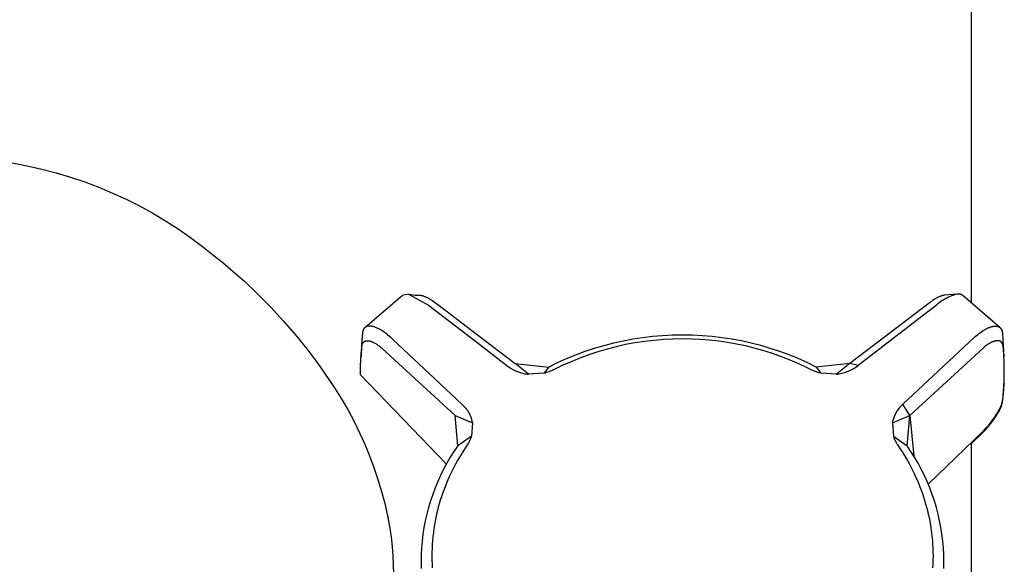
# Model space of a CAD drawing. Units: millimetres. Extents: x -406 to 321, y -1096 to 1094.
# Drawn here: x -251 to -179, y 904 to 944 of the extents above; entities that cross this region are included whole.
import ezdxf

# ---------------------------------------------------------------- set-up
doc = ezdxf.new("R2010")
doc.units = ezdxf.units.MM
doc.header["$MEASUREMENT"] = 0
doc.layers.add('Default', color=7, linetype='Continuous', true_color=0x000000)

msp = doc.modelspace()

# ---------------------------------------------------------------- linework, layer by layer
at = {"layer": 'Default', "color": 7, "true_color": 0xffffff}
for p, q in [((-181.538, 923.298), (-181.538, 957.102)), ((-251.25, 933.452), (-250.18, 933.25)), ((-250.18, 933.25), (-249.117, 933.011)), ((-249.117, 933.011), (-248.064, 932.735)), ((-248.064, 932.735), (-247.021, 932.423)), ((-247.021, 932.423), (-245.989, 932.074)), ((-245.989, 932.074), (-244.97, 931.69)), ((-244.97, 931.69), (-243.965, 931.27)), ((-243.965, 931.27), (-242.976, 930.816)), ((-242.976, 930.816), (-242.003, 930.327)), ((-242.003, 930.327), (-241.047, 929.805)), ((-241.047, 929.805), (-240.11, 929.25)), ((-240.11, 929.25), (-239.193, 928.662)), ((-239.193, 928.662), (-238.297, 928.043)), ((-238.297, 928.043), (-237.424, 927.394)), ((-237.424, 927.394), (-236.573, 926.714)), ((-236.573, 926.714), (-235.959, 926.218)), ((-235.959, 926.218), (-235.355, 925.71)), ((-235.355, 925.71), (-234.358, 924.83)), ((-234.358, 924.83), (-233.392, 923.917)), ((-233.392, 923.917), (-232.457, 922.972)), ((-225.615, 921.499), (-222.916, 923.836)), ((-222.451, 923.919), (-220.999, 923.131)), ((-222.451, 923.919), (-222.289, 923.895)), ((-222.289, 923.895), (-222.126, 923.875)), ((-222.126, 923.875), (-221.964, 923.86)), ((-221.964, 923.86), (-221.8, 923.85)), ((-221.8, 923.85), (-221.637, 923.845)), ((-221.637, 923.845), (-221.624, 923.845)), ((-221.624, 923.845), (-221.612, 923.844)), ((-221.612, 923.844), (-221.599, 923.843)), ((-221.599, 923.843), (-221.586, 923.842)), ((-221.586, 923.842), (-221.561, 923.84)), ((-221.561, 923.84), (-221.536, 923.836)), ((-221.536, 923.836), (-221.512, 923.832)), ((-221.512, 923.832), (-221.487, 923.827)), ((-221.487, 923.827), (-221.462, 923.821)), ((-221.462, 923.821), (-221.438, 923.815)), ((-221.438, 923.815), (-221.411, 923.807)), ((-221.411, 923.807), (-221.384, 923.799)), ((-221.384, 923.799), (-221.357, 923.791)), ((-221.357, 923.791), (-221.33, 923.782)), ((-221.33, 923.782), (-221.278, 923.762)), ((-221.278, 923.762), (-221.226, 923.741)), ((-221.226, 923.741), (-221.158, 923.711)), ((-221.158, 923.711), (-221.091, 923.678)), ((-221.091, 923.678), (-221.026, 923.644)), ((-221.026, 923.644), (-220.961, 923.608)), ((-220.961, 923.608), (-220.889, 923.567)), ((-220.889, 923.567), (-220.819, 923.524)), ((-220.819, 923.524), (-220.745, 923.476)), ((-220.745, 923.476), (-220.672, 923.428)), ((-220.672, 923.428), (-220.597, 923.375)), ((-220.597, 923.375), (-220.126, 923.021)), ((-184.519, 923.347), (-190.37, 918.875)), ((-184.444, 923.4), (-184.519, 923.347)), ((-184.369, 923.451), (-184.444, 923.4)), ((-184.293, 923.501), (-184.369, 923.451)), ((-184.216, 923.549), (-184.293, 923.501)), ((-184.151, 923.588), (-184.216, 923.549)), ((-184.084, 923.626), (-184.151, 923.588)), ((-184.018, 923.662), (-184.084, 923.626)), ((-183.95, 923.696), (-184.018, 923.662)), ((-183.887, 923.286), (-183.983, 923.21)), ((-183.888, 923.724), (-183.95, 923.696)), ((-183.825, 923.751), (-183.888, 923.724)), ((-183.788, 923.359), (-183.887, 923.286)), ((-183.793, 923.764), (-183.825, 923.751)), ((-183.761, 923.776), (-183.793, 923.764)), ((-183.686, 923.429), (-183.788, 923.359)), ((-183.729, 923.787), (-183.761, 923.776)), ((-183.697, 923.798), (-183.729, 923.787)), ((-183.671, 923.806), (-183.697, 923.798)), ((-183.582, 923.495), (-183.686, 923.429)), ((-183.646, 923.813), (-183.671, 923.806)), ((-183.62, 923.82), (-183.646, 923.813)), ((-183.594, 923.826), (-183.62, 923.82)), ((-183.569, 923.831), (-183.594, 923.826)), ((-183.476, 923.557), (-183.582, 923.495)), ((-183.542, 923.836), (-183.569, 923.831)), ((-183.516, 923.839), (-183.542, 923.836)), ((-183.49, 923.842), (-183.516, 923.839)), ((-182.567, 923.927), (-183.49, 923.842)), ((-183.369, 923.617), (-183.476, 923.557)), ((-183.259, 923.672), (-183.369, 923.617)), ((-183.147, 923.724), (-183.259, 923.672)), ((-183.034, 923.772), (-183.147, 923.724)), ((-182.919, 923.817), (-183.034, 923.772)), ((-182.803, 923.857), (-182.919, 923.817)), ((-182.686, 923.894), (-182.803, 923.857)), ((-182.567, 923.927), (-182.686, 923.894)), ((-182.544, 923.929), (-182.567, 923.927)), ((-182.52, 923.93), (-182.544, 923.929)), ((-182.497, 923.93), (-182.52, 923.93)), ((-182.473, 923.929), (-182.497, 923.93)), ((-182.45, 923.928), (-182.473, 923.929)), ((-182.426, 923.926), (-182.45, 923.928)), ((-182.403, 923.923), (-182.426, 923.926)), ((-182.38, 923.919), (-182.403, 923.923)), ((-182.356, 923.914), (-182.38, 923.919)), ((-182.334, 923.908), (-182.356, 923.914)), ((-182.311, 923.902), (-182.334, 923.908)), ((-182.288, 923.895), (-182.311, 923.902)), ((-182.266, 923.887), (-182.288, 923.895)), ((-182.244, 923.878), (-182.266, 923.887)), ((-182.223, 923.869), (-182.244, 923.878)), ((-182.202, 923.859), (-182.223, 923.869)), ((-182.181, 923.848), (-182.202, 923.859)), ((-182.16, 923.836), (-182.181, 923.848)), ((-179.464, 921.501), (-182.16, 923.836)), ((-232.457, 922.972), (-231.554, 921.996)), ((-220.999, 923.131), (-217.495, 920.44)), ((-220.126, 923.021), (-217.443, 920.977)), ((-184.077, 923.131), (-189.767, 918.748)), ((-183.983, 923.21), (-184.077, 923.131)), ((-231.554, 921.996), (-230.685, 920.991)), ((-225.792, 921.144), (-225.797, 921.112)), ((-225.79, 921.16), (-225.792, 921.144)), ((-225.787, 921.176), (-225.79, 921.16)), ((-225.784, 921.192), (-225.787, 921.176)), ((-225.78, 921.208), (-225.784, 921.192)), ((-225.777, 921.224), (-225.78, 921.208)), ((-225.773, 921.239), (-225.777, 921.224)), ((-225.768, 921.255), (-225.773, 921.239)), ((-225.763, 921.27), (-225.768, 921.255)), ((-225.758, 921.286), (-225.763, 921.27)), ((-225.752, 921.301), (-225.758, 921.286)), ((-225.746, 921.316), (-225.752, 921.301)), ((-225.74, 921.331), (-225.746, 921.316)), ((-225.734, 921.343), (-225.74, 921.331)), ((-225.728, 921.356), (-225.734, 921.343)), ((-225.721, 921.368), (-225.728, 921.356)), ((-225.714, 921.381), (-225.721, 921.368)), ((-225.707, 921.393), (-225.714, 921.381)), ((-225.699, 921.404), (-225.707, 921.393)), ((-225.691, 921.416), (-225.699, 921.404)), ((-225.683, 921.427), (-225.691, 921.416)), ((-225.674, 921.438), (-225.683, 921.427)), ((-225.665, 921.449), (-225.674, 921.438)), ((-225.656, 921.46), (-225.665, 921.449)), ((-225.646, 921.47), (-225.656, 921.46)), ((-225.637, 921.48), (-225.646, 921.47)), ((-225.631, 921.484), (-225.637, 921.48)), ((-225.626, 921.489), (-225.631, 921.484)), ((-225.621, 921.494), (-225.626, 921.489)), ((-225.616, 921.498), (-225.621, 921.494)), ((-225.61, 921.503), (-225.616, 921.498)), ((-225.605, 921.507), (-225.61, 921.503)), ((-225.6, 921.511), (-225.605, 921.507)), ((-225.594, 921.515), (-225.6, 921.511)), ((-225.589, 921.519), (-225.594, 921.515)), ((-225.583, 921.522), (-225.589, 921.519)), ((-225.572, 921.53), (-225.583, 921.522)), ((-225.56, 921.537), (-225.572, 921.53)), ((-225.548, 921.543), (-225.56, 921.537)), ((-225.536, 921.549), (-225.548, 921.543)), ((-225.524, 921.555), (-225.536, 921.549)), ((-225.511, 921.56), (-225.524, 921.555)), ((-225.499, 921.565), (-225.511, 921.56)), ((-225.486, 921.57), (-225.499, 921.565)), ((-225.473, 921.574), (-225.486, 921.57)), ((-225.46, 921.578), (-225.473, 921.574)), ((-225.447, 921.582), (-225.46, 921.578)), ((-225.434, 921.585), (-225.447, 921.582)), ((-225.42, 921.588), (-225.434, 921.585)), ((-225.407, 921.591), (-225.42, 921.588)), ((-225.39, 921.594), (-225.407, 921.591)), ((-225.374, 921.597), (-225.39, 921.594)), ((-225.357, 921.598), (-225.374, 921.597)), ((-225.34, 921.6), (-225.357, 921.598)), ((-225.324, 921.601), (-225.34, 921.6)), ((-225.307, 921.602), (-225.324, 921.601)), ((-225.29, 921.602), (-225.307, 921.602)), ((-225.274, 921.602), (-225.29, 921.602)), ((-225.257, 921.602), (-225.274, 921.602)), ((-225.24, 921.601), (-225.257, 921.602)), ((-225.223, 921.6), (-225.24, 921.601)), ((-225.207, 921.598), (-225.223, 921.6)), ((-225.173, 921.594), (-225.207, 921.598)), ((-225.14, 921.589), (-225.173, 921.594)), ((-225.119, 921.586), (-225.14, 921.589)), ((-225.099, 921.582), (-225.119, 921.586)), ((-225.058, 921.573), (-225.099, 921.582)), ((-225.017, 921.563), (-225.058, 921.573)), ((-224.977, 921.551), (-225.017, 921.563)), ((-224.937, 921.539), (-224.977, 921.551)), ((-224.897, 921.525), (-224.937, 921.539)), ((-224.857, 921.51), (-224.897, 921.525)), ((-224.818, 921.495), (-224.857, 921.51)), ((-224.775, 921.477), (-224.818, 921.495)), ((-224.733, 921.458), (-224.775, 921.477)), ((-224.69, 921.439), (-224.733, 921.458)), ((-224.649, 921.418), (-224.69, 921.439)), ((-224.566, 921.375), (-224.649, 921.418)), ((-224.485, 921.33), (-224.566, 921.375)), ((-224.389, 921.272), (-224.485, 921.33)), ((-224.295, 921.211), (-224.389, 921.272)), ((-224.203, 921.147), (-224.295, 921.211)), ((-224.113, 921.081), (-224.203, 921.147)), ((-180.966, 921.078), (-180.875, 921.146)), ((-180.875, 921.146), (-180.781, 921.21)), ((-180.781, 921.21), (-180.686, 921.272)), ((-180.686, 921.272), (-180.589, 921.331)), ((-180.589, 921.331), (-180.503, 921.379)), ((-180.503, 921.379), (-180.46, 921.401)), ((-180.46, 921.401), (-180.416, 921.423)), ((-180.416, 921.423), (-180.372, 921.445)), ((-180.372, 921.445), (-180.328, 921.465)), ((-180.328, 921.465), (-180.283, 921.484)), ((-180.283, 921.484), (-180.238, 921.503)), ((-180.238, 921.503), (-180.198, 921.518)), ((-180.198, 921.518), (-180.159, 921.532)), ((-180.159, 921.532), (-180.118, 921.545)), ((-180.118, 921.545), (-180.078, 921.557)), ((-180.078, 921.557), (-180.037, 921.568)), ((-180.037, 921.568), (-179.996, 921.578)), ((-179.996, 921.578), (-179.976, 921.582)), ((-179.976, 921.582), (-179.955, 921.586)), ((-179.955, 921.586), (-179.934, 921.589)), ((-179.934, 921.589), (-179.914, 921.593)), ((-179.914, 921.593), (-179.883, 921.597)), ((-179.883, 921.597), (-179.852, 921.599)), ((-179.852, 921.599), (-179.837, 921.601)), ((-179.837, 921.601), (-179.821, 921.601)), ((-179.821, 921.601), (-179.806, 921.602)), ((-179.806, 921.602), (-179.79, 921.602)), ((-179.79, 921.602), (-179.775, 921.602)), ((-179.775, 921.602), (-179.759, 921.601)), ((-179.759, 921.601), (-179.744, 921.601)), ((-179.744, 921.601), (-179.728, 921.599)), ((-179.728, 921.599), (-179.713, 921.598)), ((-179.713, 921.598), (-179.698, 921.596)), ((-179.698, 921.596), (-179.682, 921.594)), ((-179.682, 921.594), (-179.667, 921.591)), ((-179.667, 921.591), (-179.653, 921.588)), ((-179.653, 921.588), (-179.64, 921.585)), ((-179.64, 921.585), (-179.627, 921.582)), ((-179.627, 921.582), (-179.613, 921.578)), ((-179.613, 921.578), (-179.6, 921.574)), ((-179.6, 921.574), (-179.587, 921.569)), ((-179.587, 921.569), (-179.574, 921.564)), ((-179.574, 921.564), (-179.562, 921.559)), ((-179.562, 921.559), (-179.549, 921.553)), ((-179.549, 921.553), (-179.537, 921.547)), ((-179.537, 921.547), (-179.524, 921.541)), ((-179.524, 921.541), (-179.513, 921.534)), ((-179.513, 921.534), (-179.501, 921.527)), ((-179.501, 921.527), (-179.489, 921.52)), ((-179.489, 921.52), (-179.484, 921.516)), ((-179.484, 921.516), (-179.478, 921.512)), ((-179.478, 921.512), (-179.473, 921.508)), ((-179.473, 921.508), (-179.467, 921.504)), ((-179.467, 921.504), (-179.462, 921.5)), ((-179.462, 921.5), (-179.457, 921.495)), ((-179.457, 921.495), (-179.452, 921.491)), ((-179.452, 921.491), (-179.447, 921.486)), ((-179.447, 921.486), (-179.437, 921.477)), ((-179.437, 921.477), (-179.427, 921.467)), ((-179.427, 921.467), (-179.418, 921.457)), ((-179.418, 921.457), (-179.409, 921.447)), ((-179.409, 921.447), (-179.4, 921.436)), ((-179.4, 921.436), (-179.392, 921.426)), ((-179.392, 921.426), (-179.384, 921.414)), ((-179.384, 921.414), (-179.376, 921.403)), ((-179.376, 921.403), (-179.369, 921.392)), ((-179.369, 921.392), (-179.362, 921.38)), ((-179.362, 921.38), (-179.355, 921.368)), ((-179.355, 921.368), (-179.349, 921.356)), ((-179.349, 921.356), (-179.342, 921.343)), ((-179.342, 921.343), (-179.337, 921.331)), ((-179.337, 921.331), (-179.33, 921.316)), ((-179.33, 921.316), (-179.324, 921.301)), ((-179.324, 921.301), (-179.318, 921.286)), ((-179.318, 921.286), (-179.313, 921.271)), ((-179.313, 921.271), (-179.308, 921.255)), ((-179.308, 921.255), (-179.304, 921.24)), ((-179.304, 921.24), (-179.3, 921.224)), ((-179.3, 921.224), (-179.296, 921.208)), ((-179.296, 921.208), (-179.292, 921.192)), ((-179.292, 921.192), (-179.289, 921.176)), ((-179.289, 921.176), (-179.286, 921.16)), ((-179.286, 921.16), (-179.284, 921.144)), ((-179.284, 921.144), (-179.279, 921.112)), ((-230.685, 920.991), (-229.85, 919.956)), ((-225.835, 920.633), (-225.862, 920.186)), ((-225.8, 921.08), (-225.835, 920.633)), ((-225.797, 921.112), (-225.8, 921.08)), ((-225.736, 920.42), (-225.73, 920.426)), ((-225.73, 920.426), (-225.723, 920.433)), ((-225.723, 920.433), (-225.717, 920.439)), ((-225.717, 920.439), (-225.71, 920.445)), ((-225.71, 920.445), (-225.704, 920.451)), ((-225.704, 920.451), (-225.697, 920.457)), ((-225.697, 920.457), (-225.69, 920.463)), ((-225.69, 920.463), (-225.683, 920.468)), ((-225.683, 920.468), (-225.675, 920.474)), ((-225.675, 920.474), (-225.668, 920.479)), ((-225.668, 920.479), (-225.66, 920.484)), ((-225.66, 920.484), (-225.652, 920.488)), ((-225.652, 920.488), (-225.645, 920.493)), ((-225.645, 920.493), (-225.637, 920.497)), ((-225.637, 920.497), (-225.627, 920.502)), ((-225.627, 920.502), (-225.617, 920.506)), ((-225.617, 920.506), (-225.607, 920.51)), ((-225.607, 920.51), (-225.597, 920.514)), ((-225.597, 920.514), (-225.587, 920.518)), ((-225.587, 920.518), (-225.577, 920.521)), ((-225.577, 920.521), (-225.566, 920.524)), ((-225.566, 920.524), (-225.556, 920.526)), ((-225.556, 920.526), (-225.545, 920.529)), ((-225.545, 920.529), (-225.534, 920.531)), ((-225.534, 920.531), (-225.524, 920.533)), ((-225.524, 920.533), (-225.513, 920.534)), ((-225.513, 920.534), (-225.502, 920.536)), ((-225.502, 920.536), (-225.491, 920.537)), ((-225.491, 920.537), (-225.481, 920.538)), ((-225.481, 920.538), (-225.47, 920.538)), ((-225.47, 920.538), (-225.458, 920.539)), ((-225.458, 920.539), (-225.446, 920.539)), ((-225.446, 920.539), (-225.435, 920.539)), ((-225.435, 920.539), (-225.423, 920.539)), ((-225.423, 920.539), (-225.411, 920.539)), ((-225.411, 920.539), (-225.4, 920.538)), ((-225.4, 920.538), (-225.376, 920.536)), ((-225.376, 920.536), (-225.353, 920.533)), ((-225.353, 920.533), (-225.33, 920.53)), ((-225.33, 920.53), (-225.307, 920.526)), ((-225.307, 920.526), (-225.284, 920.521)), ((-225.284, 920.521), (-225.26, 920.516)), ((-225.26, 920.516), (-225.236, 920.51)), ((-225.236, 920.51), (-225.213, 920.503)), ((-225.213, 920.503), (-225.189, 920.496)), ((-225.189, 920.496), (-225.165, 920.488)), ((-225.165, 920.488), (-225.142, 920.48)), ((-225.142, 920.48), (-225.119, 920.472)), ((-225.119, 920.472), (-225.096, 920.463)), ((-225.096, 920.463), (-225.069, 920.452)), ((-225.069, 920.452), (-225.043, 920.441)), ((-225.043, 920.441), (-224.991, 920.417)), ((-224.014, 921.005), (-224.113, 921.081)), ((-223.918, 920.927), (-224.014, 921.005)), ((-223.824, 920.847), (-223.918, 920.927)), ((-223.732, 920.764), (-223.824, 920.847)), ((-223.579, 920.622), (-223.732, 920.764)), ((-220.555, 917.79), (-223.579, 920.622)), ((-217.495, 920.44), (-215.297, 918.741)), ((-217.443, 920.977), (-214.706, 918.875)), ((-206.85, 920.516), (-207.556, 920.36)), ((-206.139, 920.649), (-206.85, 920.516)), ((-205.423, 920.757), (-206.139, 920.649)), ((-205.304, 920.484), (-205.99, 920.381)), ((-204.705, 920.84), (-205.423, 920.757)), ((-204.615, 920.564), (-205.304, 920.484)), ((-203.984, 920.9), (-204.705, 920.84)), ((-203.924, 920.621), (-204.615, 920.564)), ((-203.261, 920.935), (-203.984, 920.9)), ((-203.231, 920.655), (-203.924, 920.621)), ((-202.538, 920.945), (-203.261, 920.935)), ((-202.538, 920.665), (-203.231, 920.655)), ((-201.818, 920.935), (-202.538, 920.945)), ((-201.878, 920.655), (-202.538, 920.665)), ((-201.219, 920.624), (-201.878, 920.655)), ((-201.098, 920.901), (-201.818, 920.935)), ((-200.561, 920.572), (-201.219, 920.624)), ((-200.38, 920.842), (-201.098, 920.901)), ((-199.905, 920.499), (-200.561, 920.572)), ((-199.665, 920.759), (-200.38, 920.842)), ((-199.252, 920.406), (-199.905, 920.499)), ((-198.953, 920.652), (-199.665, 920.759)), ((-198.244, 920.521), (-198.953, 920.652)), ((-197.541, 920.366), (-198.244, 920.521)), ((-186.511, 915.929), (-181.344, 920.764)), ((-181.344, 920.764), (-181.253, 920.846)), ((-181.253, 920.846), (-181.159, 920.926)), ((-181.159, 920.926), (-181.064, 921.003)), ((-181.064, 921.003), (-180.966, 921.078)), ((-180.065, 920.425), (-180.115, 920.401)), ((-180.015, 920.448), (-180.065, 920.425)), ((-179.99, 920.458), (-180.015, 920.448)), ((-179.964, 920.468), (-179.99, 920.458)), ((-179.926, 920.482), (-179.964, 920.468)), ((-179.886, 920.495), (-179.926, 920.482)), ((-179.867, 920.501), (-179.886, 920.495)), ((-179.847, 920.507), (-179.867, 920.501)), ((-179.827, 920.512), (-179.847, 920.507)), ((-179.807, 920.517), (-179.827, 920.512)), ((-179.787, 920.522), (-179.807, 920.517)), ((-179.766, 920.526), (-179.787, 920.522)), ((-179.746, 920.529), (-179.766, 920.526)), ((-179.725, 920.532), (-179.746, 920.529)), ((-179.705, 920.535), (-179.725, 920.532)), ((-179.684, 920.537), (-179.705, 920.535)), ((-179.663, 920.538), (-179.684, 920.537)), ((-179.642, 920.539), (-179.663, 920.538)), ((-179.627, 920.539), (-179.642, 920.539)), ((-179.612, 920.538), (-179.627, 920.539)), ((-179.596, 920.538), (-179.612, 920.538)), ((-179.581, 920.536), (-179.596, 920.538)), ((-179.566, 920.535), (-179.581, 920.536)), ((-179.551, 920.533), (-179.566, 920.535)), ((-179.535, 920.53), (-179.551, 920.533)), ((-179.528, 920.528), (-179.535, 920.53)), ((-179.52, 920.527), (-179.528, 920.528)), ((-179.507, 920.523), (-179.52, 920.527)), ((-179.5, 920.521), (-179.507, 920.523)), ((-179.494, 920.52), (-179.5, 920.521)), ((-179.487, 920.517), (-179.494, 920.52)), ((-179.481, 920.515), (-179.487, 920.517)), ((-179.474, 920.513), (-179.481, 920.515)), ((-179.468, 920.51), (-179.474, 920.513)), ((-179.461, 920.508), (-179.468, 920.51)), ((-179.455, 920.505), (-179.461, 920.508)), ((-179.449, 920.502), (-179.455, 920.505)), ((-179.442, 920.499), (-179.449, 920.502)), ((-179.436, 920.496), (-179.442, 920.499)), ((-179.43, 920.493), (-179.436, 920.496)), ((-179.424, 920.49), (-179.43, 920.493)), ((-179.418, 920.486), (-179.424, 920.49)), ((-179.412, 920.483), (-179.418, 920.486)), ((-179.406, 920.479), (-179.412, 920.483)), ((-179.4, 920.475), (-179.406, 920.479)), ((-179.394, 920.47), (-179.4, 920.475)), ((-179.388, 920.466), (-179.394, 920.47)), ((-179.382, 920.462), (-179.388, 920.466)), ((-179.377, 920.457), (-179.382, 920.462)), ((-179.371, 920.452), (-179.377, 920.457)), ((-179.366, 920.447), (-179.371, 920.452)), ((-179.36, 920.442), (-179.366, 920.447)), ((-179.355, 920.437), (-179.36, 920.442)), ((-179.35, 920.432), (-179.355, 920.437)), ((-179.345, 920.427), (-179.35, 920.432)), ((-179.34, 920.422), (-179.345, 920.427)), ((-179.336, 920.416), (-179.34, 920.422)), ((-179.279, 921.112), (-179.276, 921.08)), ((-179.276, 921.08), (-179.242, 920.643)), ((-179.242, 920.643), (-179.216, 920.205)), ((-229.85, 919.956), (-229.05, 918.895)), ((-225.862, 920.186), (-225.903, 919.376)), ((-225.89, 919.569), (-225.847, 920.073)), ((-225.847, 920.073), (-225.839, 920.147)), ((-225.839, 920.147), (-225.836, 920.174)), ((-225.836, 920.174), (-225.831, 920.202)), ((-225.831, 920.202), (-225.829, 920.216)), ((-225.829, 920.216), (-225.826, 920.229)), ((-225.826, 920.229), (-225.823, 920.243)), ((-225.823, 920.243), (-225.82, 920.257)), ((-225.82, 920.257), (-225.817, 920.267)), ((-225.817, 920.267), (-225.814, 920.277)), ((-225.814, 920.277), (-225.81, 920.287)), ((-225.81, 920.287), (-225.807, 920.296)), ((-225.807, 920.296), (-225.803, 920.306)), ((-225.803, 920.306), (-225.799, 920.316)), ((-225.799, 920.316), (-225.795, 920.325)), ((-225.795, 920.325), (-225.791, 920.335)), ((-225.791, 920.335), (-225.786, 920.344)), ((-225.786, 920.344), (-225.782, 920.353)), ((-225.782, 920.353), (-225.776, 920.363)), ((-225.776, 920.363), (-225.771, 920.372)), ((-225.771, 920.372), (-225.766, 920.38)), ((-225.766, 920.38), (-225.76, 920.389)), ((-225.76, 920.389), (-225.754, 920.397)), ((-225.754, 920.397), (-225.747, 920.406)), ((-225.747, 920.406), (-225.742, 920.413)), ((-225.742, 920.413), (-225.736, 920.42)), ((-224.991, 920.417), (-224.94, 920.391)), ((-224.94, 920.391), (-224.89, 920.364)), ((-224.89, 920.364), (-224.834, 920.332)), ((-224.834, 920.332), (-224.779, 920.298)), ((-224.779, 920.298), (-224.725, 920.263)), ((-224.725, 920.263), (-224.671, 920.227)), ((-224.671, 920.227), (-224.613, 920.185)), ((-224.613, 920.185), (-224.556, 920.142)), ((-224.556, 920.142), (-224.5, 920.098)), ((-224.5, 920.098), (-224.445, 920.053)), ((-224.445, 920.053), (-224.359, 919.978)), ((-224.359, 919.978), (-221.118, 916.987)), ((-209.638, 919.75), (-210.317, 919.499)), ((-208.951, 919.977), (-209.638, 919.75)), ((-208.686, 919.736), (-209.345, 919.519)), ((-208.257, 920.18), (-208.951, 919.977)), ((-208.021, 919.931), (-208.686, 919.736)), ((-207.556, 920.36), (-208.257, 920.18)), ((-207.349, 920.104), (-208.021, 919.931)), ((-206.672, 920.254), (-207.349, 920.104)), ((-205.99, 920.381), (-206.672, 920.254)), ((-198.602, 920.292), (-199.252, 920.406)), ((-197.956, 920.157), (-198.602, 920.292)), ((-197.314, 920.002), (-197.956, 920.157)), ((-196.843, 920.187), (-197.541, 920.366)), ((-196.686, 919.829), (-197.314, 920.002)), ((-196.152, 919.985), (-196.843, 920.187)), ((-196.064, 919.635), (-196.686, 919.829)), ((-195.468, 919.759), (-196.152, 919.985)), ((-194.792, 919.511), (-195.468, 919.759)), ((-180.689, 920.003), (-186.011, 915.1)), ((-180.626, 920.057), (-180.689, 920.003)), ((-180.562, 920.108), (-180.626, 920.057)), ((-180.477, 920.174), (-180.562, 920.108)), ((-180.434, 920.205), (-180.477, 920.174)), ((-180.39, 920.236), (-180.434, 920.205)), ((-180.335, 920.274), (-180.39, 920.236)), ((-180.279, 920.309), (-180.335, 920.274)), ((-180.222, 920.343), (-180.279, 920.309)), ((-180.163, 920.376), (-180.222, 920.343)), ((-180.115, 920.401), (-180.163, 920.376)), ((-179.331, 920.41), (-179.336, 920.416)), ((-179.327, 920.405), (-179.331, 920.41)), ((-179.322, 920.399), (-179.327, 920.405)), ((-179.318, 920.393), (-179.322, 920.399)), ((-179.314, 920.388), (-179.318, 920.393)), ((-179.31, 920.382), (-179.314, 920.388)), ((-179.306, 920.376), (-179.31, 920.382)), ((-179.303, 920.37), (-179.306, 920.376)), ((-179.299, 920.363), (-179.303, 920.37)), ((-179.296, 920.357), (-179.299, 920.363)), ((-179.292, 920.351), (-179.296, 920.357)), ((-179.286, 920.338), (-179.292, 920.351)), ((-179.28, 920.325), (-179.286, 920.338)), ((-179.274, 920.312), (-179.28, 920.325)), ((-179.269, 920.297), (-179.274, 920.312)), ((-179.263, 920.282), (-179.269, 920.297)), ((-179.258, 920.267), (-179.263, 920.282)), ((-179.254, 920.251), (-179.258, 920.267)), ((-179.25, 920.236), (-179.254, 920.251)), ((-179.247, 920.22), (-179.25, 920.236)), ((-179.244, 920.204), (-179.247, 920.22)), ((-179.241, 920.189), (-179.244, 920.204)), ((-179.239, 920.174), (-179.241, 920.189)), ((-179.237, 920.159), (-179.239, 920.174)), ((-179.209, 919.857), (-179.237, 920.159)), ((-179.216, 920.205), (-179.173, 919.37)), ((-179.179, 919.465), (-179.209, 919.857)), ((-225.931, 918.648), (-225.911, 919.231)), ((-225.911, 919.231), (-225.89, 919.569)), ((-210.987, 919.226), (-211.647, 918.931)), ((-210.638, 919.017), (-211.271, 918.734)), ((-210.317, 919.499), (-210.987, 919.226)), ((-209.995, 919.279), (-210.638, 919.017)), ((-209.345, 919.519), (-209.995, 919.279)), ((-195.449, 919.421), (-196.064, 919.635)), ((-194.841, 919.187), (-195.449, 919.421)), ((-194.246, 918.935), (-194.841, 919.187)), ((-194.125, 919.24), (-194.792, 919.511)), ((-193.467, 918.946), (-194.125, 919.24)), ((-179.155, 919.006), (-179.179, 919.465)), ((-179.143, 918.547), (-179.155, 919.006)), ((-229.05, 918.895), (-228.286, 917.806)), ((-225.934, 918.065), (-225.931, 918.648)), ((-215.297, 918.741), (-215.173, 918.652)), ((-215.173, 918.652), (-215.069, 918.58)), ((-215.069, 918.58), (-215.017, 918.546)), ((-215.017, 918.546), (-214.964, 918.512)), ((-214.964, 918.512), (-214.915, 918.483)), ((-214.915, 918.483), (-214.867, 918.454)), ((-214.867, 918.454), (-214.817, 918.427)), ((-214.817, 918.427), (-214.767, 918.401)), ((-214.767, 918.401), (-214.722, 918.378)), ((-214.722, 918.378), (-214.676, 918.357)), ((-214.706, 918.875), (-212.256, 918.63)), ((-213.739, 918.104), (-214.706, 918.875)), ((-214.676, 918.357), (-214.63, 918.337)), ((-214.63, 918.337), (-214.584, 918.317)), ((-214.584, 918.317), (-214.537, 918.298)), ((-214.537, 918.298), (-214.49, 918.281)), ((-214.49, 918.281), (-214.395, 918.247)), ((-212.256, 918.63), (-212.605, 918.171)), ((-212.226, 918.282), (-212.32, 918.25)), ((-211.647, 918.931), (-212.256, 918.63)), ((-212.134, 918.317), (-212.226, 918.282)), ((-212.043, 918.355), (-212.134, 918.317)), ((-211.953, 918.396), (-212.043, 918.355)), ((-211.865, 918.44), (-211.953, 918.396)), ((-211.512, 918.616), (-211.865, 918.44)), ((-211.271, 918.734), (-211.512, 918.616)), ((-193.659, 918.664), (-194.246, 918.935)), ((-193.519, 918.585), (-193.659, 918.664)), ((-193.375, 918.511), (-193.519, 918.585)), ((-192.82, 918.63), (-193.467, 918.946)), ((-193.23, 918.442), (-193.375, 918.511)), ((-193.082, 918.377), (-193.23, 918.442)), ((-192.932, 918.318), (-193.082, 918.377)), ((-192.78, 918.264), (-192.932, 918.318)), ((-190.37, 918.875), (-192.82, 918.63)), ((-192.82, 918.63), (-192.471, 918.171)), ((-190.37, 918.875), (-191.337, 918.104)), ((-190.652, 918.257), (-190.556, 918.292)), ((-190.556, 918.292), (-190.462, 918.33)), ((-190.462, 918.33), (-190.369, 918.372)), ((-189.767, 918.748), (-190.37, 918.875)), ((-190.369, 918.372), (-190.278, 918.417)), ((-190.278, 918.417), (-190.188, 918.465)), ((-190.188, 918.465), (-190.1, 918.515)), ((-190.1, 918.515), (-190.014, 918.569)), ((-190.014, 918.569), (-189.93, 918.626)), ((-189.93, 918.626), (-189.847, 918.686)), ((-189.847, 918.686), (-189.767, 918.748)), ((-179.142, 918.087), (-179.143, 918.547)), ((-228.286, 917.806), (-227.778, 917.048)), ((-219.688, 911.572), (-225.934, 918.065)), ((-218.552, 915.913), (-220.555, 917.79)), ((-214.395, 918.247), (-214.319, 918.223)), ((-214.319, 918.223), (-214.242, 918.2)), ((-214.242, 918.2), (-214.165, 918.18)), ((-214.165, 918.18), (-214.087, 918.161)), ((-214.087, 918.161), (-214.001, 918.144)), ((-214.001, 918.144), (-213.914, 918.128)), ((-213.914, 918.128), (-213.827, 918.115)), ((-213.827, 918.115), (-213.739, 918.104)), ((-212.605, 918.171), (-213.739, 918.104)), ((-212.509, 918.194), (-212.605, 918.171)), ((-212.414, 918.221), (-212.509, 918.194)), ((-212.32, 918.25), (-212.414, 918.221)), ((-192.626, 918.215), (-192.78, 918.264)), ((-192.471, 918.171), (-192.626, 918.215)), ((-191.337, 918.104), (-192.471, 918.171)), ((-191.337, 918.104), (-191.244, 918.116)), ((-191.244, 918.116), (-191.144, 918.131)), ((-191.144, 918.131), (-191.044, 918.149)), ((-191.044, 918.149), (-190.944, 918.171)), ((-190.944, 918.171), (-190.846, 918.196)), ((-190.846, 918.196), (-190.748, 918.225)), ((-190.748, 918.225), (-190.652, 918.257)), ((-179.171, 917.254), (-179.153, 917.628)), ((-179.163, 917.335), (-179.143, 917.956)), ((-179.153, 917.628), (-179.142, 918.087)), ((-227.778, 917.048), (-227.295, 916.274)), ((-221.118, 916.987), (-219.065, 915.1)), ((-179.23, 916.509), (-179.197, 916.881)), ((-179.204, 916.715), (-179.181, 917.025)), ((-179.197, 916.881), (-179.171, 917.254)), ((-179.181, 917.025), (-179.163, 917.335)), ((-227.295, 916.274), (-226.838, 915.484)), ((-179.283, 916.103), (-179.275, 916.14)), ((-179.275, 916.14), (-179.268, 916.178)), ((-179.268, 916.178), (-179.262, 916.222)), ((-179.268, 916.105), (-179.264, 916.135)), ((-179.264, 916.135), (-179.253, 916.222)), ((-179.262, 916.222), (-179.256, 916.266)), ((-179.256, 916.266), (-179.23, 916.509)), ((-179.253, 916.222), (-179.204, 916.715)), ((-226.838, 915.484), (-226.408, 914.679)), ((-218.442, 915.802), (-218.552, 915.913)), ((-218.359, 915.714), (-218.442, 915.802)), ((-218.318, 915.669), (-218.359, 915.714)), ((-218.278, 915.624), (-218.318, 915.669)), ((-218.244, 915.583), (-218.278, 915.624)), ((-218.211, 915.541), (-218.244, 915.583)), ((-218.181, 915.501), (-218.211, 915.541)), ((-218.152, 915.461), (-218.181, 915.501)), ((-218.125, 915.419), (-218.152, 915.461)), ((-218.098, 915.378), (-218.125, 915.419)), ((-186.927, 915.458), (-186.969, 915.392)), ((-186.882, 915.523), (-186.927, 915.458)), ((-186.835, 915.586), (-186.882, 915.523)), ((-186.786, 915.648), (-186.835, 915.586)), ((-186.735, 915.708), (-186.786, 915.648)), ((-186.682, 915.766), (-186.735, 915.708)), ((-186.627, 915.822), (-186.682, 915.766)), ((-186.57, 915.876), (-186.627, 915.822)), ((-186.511, 915.929), (-186.57, 915.876)), ((-186.011, 915.1), (-186.511, 915.929)), ((-179.613, 915.343), (-179.561, 915.436)), ((-179.561, 915.436), (-179.51, 915.53)), ((-179.549, 915.385), (-179.512, 915.455)), ((-179.512, 915.455), (-179.476, 915.525)), ((-179.51, 915.53), (-179.467, 915.616)), ((-179.476, 915.525), (-179.427, 915.629)), ((-179.467, 915.616), (-179.425, 915.704)), ((-179.427, 915.629), (-179.403, 915.682)), ((-179.425, 915.704), (-179.387, 915.793)), ((-179.403, 915.682), (-179.381, 915.735)), ((-179.387, 915.793), (-179.368, 915.838)), ((-179.381, 915.735), (-179.357, 915.795)), ((-179.368, 915.838), (-179.351, 915.884)), ((-179.357, 915.795), (-179.335, 915.856)), ((-179.351, 915.884), (-179.325, 915.956)), ((-179.335, 915.856), (-179.323, 915.892)), ((-179.325, 915.956), (-179.314, 915.992)), ((-179.323, 915.892), (-179.311, 915.928)), ((-179.314, 915.992), (-179.303, 916.029)), ((-179.311, 915.928), (-179.299, 915.968)), ((-179.303, 916.029), (-179.293, 916.066)), ((-179.299, 915.968), (-179.288, 916.01)), ((-179.293, 916.066), (-179.283, 916.103)), ((-179.288, 916.01), (-179.281, 916.042)), ((-179.281, 916.042), (-179.274, 916.074)), ((-179.274, 916.074), (-179.268, 916.105)), ((-219.065, 915.1), (-217.803, 914.585)), ((-218.865, 912.907), (-219.065, 915.1)), ((-218.057, 915.31), (-218.098, 915.378)), ((-218.038, 915.276), (-218.057, 915.31)), ((-218.019, 915.241), (-218.038, 915.276)), ((-217.99, 915.184), (-218.019, 915.241)), ((-217.962, 915.125), (-217.99, 915.184)), ((-217.948, 915.092), (-217.962, 915.125)), ((-217.934, 915.06), (-217.948, 915.092)), ((-217.921, 915.027), (-217.934, 915.06)), ((-217.908, 914.994), (-217.921, 915.027)), ((-217.896, 914.96), (-217.908, 914.994)), ((-217.884, 914.927), (-217.896, 914.96)), ((-217.874, 914.893), (-217.884, 914.927)), ((-217.863, 914.859), (-217.874, 914.893)), ((-217.854, 914.825), (-217.863, 914.859)), ((-217.845, 914.791), (-217.854, 914.825)), ((-217.829, 914.723), (-217.845, 914.791)), ((-217.815, 914.654), (-217.829, 914.723)), ((-187.273, 914.585), (-186.011, 915.1)), ((-187.241, 914.741), (-187.259, 914.664)), ((-187.221, 914.817), (-187.241, 914.741)), ((-187.198, 914.892), (-187.221, 914.817)), ((-187.173, 914.967), (-187.198, 914.892)), ((-187.145, 915.04), (-187.173, 914.967)), ((-187.115, 915.113), (-187.145, 915.04)), ((-187.082, 915.184), (-187.115, 915.113)), ((-187.047, 915.255), (-187.082, 915.184)), ((-187.009, 915.324), (-187.047, 915.255)), ((-186.969, 915.392), (-187.009, 915.324)), ((-186.211, 912.907), (-186.011, 915.1)), ((-186.011, 915.1), (-185.72, 912.147)), ((-180.118, 914.611), (-179.966, 914.81)), ((-180.024, 914.659), (-179.914, 914.807)), ((-179.966, 914.81), (-179.842, 914.983)), ((-179.914, 914.807), (-179.809, 914.958)), ((-179.842, 914.983), (-179.782, 915.072)), ((-179.809, 914.958), (-179.715, 915.102)), ((-179.782, 915.072), (-179.724, 915.161)), ((-179.724, 915.161), (-179.667, 915.251)), ((-179.715, 915.102), (-179.626, 915.248)), ((-179.667, 915.251), (-179.613, 915.343)), ((-179.626, 915.248), (-179.549, 915.385)), ((-226.408, 914.679), (-226.005, 913.86)), ((-217.803, 914.585), (-217.874, 913.608)), ((-217.803, 914.585), (-217.815, 914.654)), ((-187.259, 914.664), (-187.273, 914.585)), ((-187.273, 914.585), (-187.202, 913.608)), ((-180.71, 913.941), (-180.612, 914.043)), ((-180.699, 913.88), (-180.584, 913.999)), ((-180.612, 914.043), (-180.441, 914.227)), ((-180.584, 913.999), (-180.471, 914.121)), ((-180.471, 914.121), (-180.361, 914.245)), ((-180.441, 914.227), (-180.276, 914.416)), ((-180.361, 914.245), (-180.254, 914.372)), ((-180.276, 914.416), (-180.118, 914.611)), ((-180.254, 914.372), (-180.137, 914.514)), ((-180.137, 914.514), (-180.024, 914.659)), ((-226.005, 913.86), (-225.629, 913.028)), ((-217.874, 913.608), (-218.865, 912.907)), ((-217.984, 913.318), (-218.011, 913.262)), ((-217.959, 913.375), (-217.984, 913.318)), ((-217.936, 913.432), (-217.959, 913.375)), ((-217.914, 913.49), (-217.936, 913.432)), ((-217.893, 913.549), (-217.914, 913.49)), ((-217.874, 913.608), (-217.893, 913.549)), ((-187.202, 913.608), (-186.211, 912.907)), ((-187.202, 913.608), (-187.183, 913.549)), ((-187.183, 913.549), (-187.163, 913.49)), ((-187.163, 913.49), (-187.14, 913.432)), ((-187.14, 913.432), (-187.117, 913.375)), ((-187.117, 913.375), (-187.092, 913.318)), ((-187.092, 913.318), (-187.065, 913.262)), ((-184.686, 910.115), (-180.71, 913.941)), ((-181.538, 913.067), (-180.699, 913.88)), ((-225.629, 913.028), (-225.282, 912.185)), ((-218.865, 912.907), (-219.145, 912.495)), ((-218.177, 912.975), (-218.507, 912.478)), ((-218.122, 913.063), (-218.177, 912.975)), ((-218.095, 913.107), (-218.122, 913.063)), ((-218.069, 913.152), (-218.095, 913.107)), ((-218.039, 913.207), (-218.069, 913.152)), ((-218.011, 913.262), (-218.039, 913.207)), ((-187.065, 913.262), (-187.037, 913.207)), ((-187.037, 913.207), (-187.007, 913.152)), ((-187.007, 913.152), (-186.981, 913.107)), ((-186.981, 913.107), (-186.954, 913.063)), ((-186.954, 913.063), (-186.899, 912.975)), ((-186.899, 912.975), (-186.569, 912.478)), ((-185.931, 912.495), (-186.211, 912.907)), ((-181.538, 898.502), (-181.538, 913.14)), ((-225.282, 912.185), (-224.962, 911.33)), ((-219.412, 912.074), (-219.663, 911.644)), ((-219.145, 912.495), (-219.412, 912.074)), ((-218.889, 911.842), (-219.018, 911.61)), ((-218.755, 912.072), (-218.889, 911.842)), ((-218.507, 912.478), (-218.755, 912.072)), ((-186.569, 912.478), (-186.321, 912.072)), ((-186.321, 912.072), (-186.187, 911.842)), ((-186.187, 911.842), (-186.058, 911.61)), ((-185.664, 912.074), (-185.931, 912.495)), ((-185.413, 911.644), (-185.664, 912.074)), ((-224.962, 911.33), (-224.671, 910.465)), ((-219.9, 911.205), (-220.122, 910.759)), ((-219.663, 911.644), (-219.9, 911.205)), ((-219.263, 911.138), (-219.378, 910.902)), ((-219.142, 911.375), (-219.263, 911.138)), ((-219.018, 911.61), (-219.142, 911.375)), ((-186.058, 911.61), (-185.934, 911.375)), ((-185.934, 911.375), (-185.813, 911.138)), ((-185.813, 911.138), (-185.698, 910.902)), ((-185.176, 911.205), (-185.413, 911.644)), ((-184.954, 910.759), (-185.176, 911.205)), ((-224.671, 910.465), (-224.409, 909.591)), ((-220.122, 910.759), (-220.329, 910.305)), ((-219.596, 910.423), (-219.698, 910.181)), ((-219.489, 910.664), (-219.596, 910.423)), ((-219.378, 910.902), (-219.489, 910.664)), ((-185.698, 910.902), (-185.587, 910.664)), ((-185.587, 910.664), (-185.48, 910.423)), ((-185.48, 910.423), (-185.378, 910.181)), ((-184.747, 910.305), (-184.954, 910.759)), ((-220.52, 909.845), (-220.695, 909.378)), ((-220.329, 910.305), (-220.52, 909.845)), ((-219.889, 909.691), (-219.978, 909.444)), ((-219.796, 909.937), (-219.889, 909.691)), ((-219.698, 910.181), (-219.796, 909.937)), ((-185.378, 910.181), (-185.28, 909.937)), ((-185.28, 909.937), (-185.187, 909.691)), ((-185.187, 909.691), (-185.098, 909.444)), ((-184.556, 909.845), (-184.747, 910.305)), ((-184.381, 909.378), (-184.556, 909.845)), ((-224.409, 909.591), (-224.176, 908.708)), ((-220.695, 909.378), (-220.854, 908.906)), ((-220.062, 909.194), (-220.14, 908.947)), ((-219.978, 909.444), (-220.062, 909.194)), ((-185.098, 909.444), (-185.014, 909.194)), ((-185.014, 909.194), (-184.936, 908.947)), ((-184.222, 908.906), (-184.381, 909.378)), ((-224.176, 908.708), (-223.973, 907.818)), ((-220.996, 908.429), (-221.123, 907.946)), ((-220.854, 908.906), (-220.996, 908.429)), ((-220.284, 908.447), (-220.349, 908.195)), ((-220.214, 908.697), (-220.284, 908.447)), ((-220.14, 908.947), (-220.214, 908.697)), ((-184.936, 908.947), (-184.862, 908.697)), ((-184.862, 908.697), (-184.792, 908.447)), ((-184.792, 908.447), (-184.728, 908.195)), ((-184.08, 908.429), (-184.222, 908.906)), ((-183.953, 907.946), (-184.08, 908.429)), ((-223.973, 907.818), (-223.8, 906.922)), ((-223.955, 907.786), (-223.92, 907.608)), ((-221.123, 907.946), (-221.232, 907.46)), ((-220.464, 907.688), (-220.514, 907.433)), ((-220.409, 907.942), (-220.464, 907.688)), ((-220.349, 908.195), (-220.409, 907.942)), ((-184.728, 908.195), (-184.667, 907.942)), ((-184.667, 907.942), (-184.612, 907.688)), ((-184.612, 907.688), (-184.562, 907.433)), ((-183.844, 907.46), (-183.953, 907.946)), ((-223.8, 906.922), (-223.705, 906.259)), ((-221.326, 906.971), (-221.402, 906.478)), ((-221.232, 907.46), (-221.326, 906.971)), ((-220.605, 906.893), (-220.644, 906.609)), ((-220.56, 907.177), (-220.605, 906.893)), ((-220.514, 907.433), (-220.56, 907.177)), ((-184.562, 907.433), (-184.516, 907.177)), ((-184.516, 907.177), (-184.471, 906.893)), ((-184.471, 906.893), (-184.432, 906.609)), ((-183.75, 906.971), (-183.844, 907.46)), ((-183.674, 906.478), (-183.75, 906.971)), ((-223.705, 906.259), (-223.632, 905.593)), ((-221.402, 906.478), (-221.461, 905.983)), ((-220.677, 906.324), (-220.704, 906.038)), ((-220.644, 906.609), (-220.677, 906.324)), ((-184.432, 906.609), (-184.399, 906.324)), ((-184.399, 906.324), (-184.372, 906.038)), ((-183.615, 905.983), (-183.674, 906.478)), ((-223.632, 905.593), (-223.58, 904.924)), ((-221.504, 905.487), (-221.529, 904.989)), ((-221.461, 905.983), (-221.504, 905.487)), ((-220.741, 905.465), (-220.75, 905.178)), ((-220.726, 905.751), (-220.741, 905.465)), ((-220.704, 906.038), (-220.726, 905.751)), ((-184.372, 906.038), (-184.35, 905.752)), ((-184.35, 905.752), (-184.335, 905.465)), ((-184.335, 905.465), (-184.326, 905.178)), ((-183.572, 905.487), (-183.615, 905.983)), ((-183.547, 904.989), (-183.572, 905.487)), ((-223.58, 904.924), (-223.538, 903.602)), ((-221.529, 904.989), (-221.538, 904.491)), ((-220.75, 905.178), (-220.753, 904.891)), ((-220.753, 904.891), (-220.75, 904.604)), ((-184.326, 905.178), (-184.323, 904.891)), ((-184.323, 904.891), (-184.326, 904.604)), ((-183.538, 904.491), (-183.547, 904.989)), ((-221.538, 904.491), (-221.529, 903.992)), ((-220.75, 904.604), (-220.741, 904.317)), ((-220.741, 904.317), (-220.726, 904.03)), ((-184.335, 904.317), (-184.35, 904.03)), ((-184.326, 904.604), (-184.335, 904.317)), ((-183.547, 903.993), (-183.538, 904.491))]:
    msp.add_line(p, q, dxfattribs=at)
at = {"layer": 'Default', "color": 0}
msp.add_line((-222.451, 923.919), (-222.916, 923.836), dxfattribs=at)

doc.saveas('drawing.dxf')
